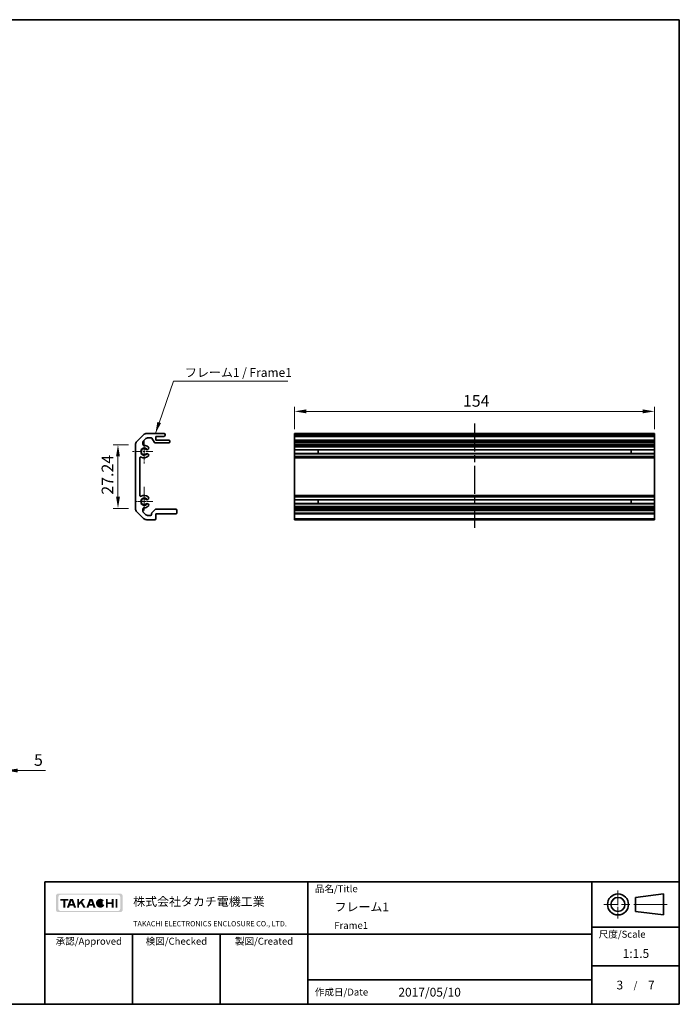
# Model space of a CAD drawing. Units: millimetres. Extents: x 58 to 4420, y 20 to 594.
# Drawn here: x 1947 to 2229, y 32 to 454 of the extents above; entities that cross this region are included whole.
import ezdxf
from ezdxf.enums import TextEntityAlignment as Align

# ---------------------------------------------------------------- set-up
doc = ezdxf.new("R2010")
doc.units = ezdxf.units.MM
doc.header["$LTSCALE"] = 2
for name, pattern in [('AM_ISO08W050', [18, 12, -1.5, 3, -1.5]), ('AM_ISO08W050x2', [9, 6, -0.75, 1.5, -0.75]), ('CHAIN', [0.3543, 0.2362, -0.0295, 0.0591, -0.0295])]:
    doc.linetypes.add(name, pattern=pattern)
doc.layers.get('Defpoints').update_dxf_attribs({"lineweight": 25})
for name, color, linetype, lineweight in [('AM_7', 4, 'AM_ISO08W050', 25), ('Border (ISO)', 7, 'Continuous', 35), ('Dimension (ISO)', 7, 'Continuous', 18), ('Dimension (ISO) @ 1', 7, 'Continuous', 18), ('Symbol (ISO)', 7, 'Continuous', 18), ('Title (ISO)', 7, 'Continuous', 35), ('Visible (ISO)', 7, 'Continuous', 35), ('Visible Narrow (ISO)', 7, 'Continuous', 25)]:
    doc.layers.add(name, color=color, linetype=linetype, lineweight=lineweight)
doc.layers.add('Center Mark (ISO)', color=7, linetype='Continuous', lineweight=18, true_color=0x80ffff)
doc.layers.add('Hatch (ISO)', color=1, linetype='Continuous', lineweight=18, true_color=0xff0000)
doc.styles.add('Note Text (TK)', font='txt')
doc.styles.add('文字スタイル67', font='arial.ttf')
doc.dimstyles.new('Default - Method 1b (TK)', dxfattribs={"dimscale": 2, "dimtxt": 2.5, "dimasz": 2.5, "dimexe": 1, "dimexo": 1.5, "dimgap": 1, "dimtad": 1, "dimtoh": 1, "dimrnd": 1e-08, "dimdsep": 46, "dimtxsty": 'Note Text (TK)', "dimcen": 0.09, "dimdle": 5, "dimclrd": 100, "dimclre": 100, "dimclrt": 7, "dimadec": 1, "dimazin": 1, "dimtfac": 1, "dimtmove": 0, "dimatfit": 3, "dimfxl": 0, "dimtolj": 1, "dimlwd": -1, "dimlwe": -1, "dimarcsym": 0})
doc.dimstyles.new('Default - Method 1b (TK)$7', dxfattribs={"dimscale": 2, "dimtxt": 2.5, "dimasz": 2.5, "dimexe": 1, "dimexo": 1.5, "dimgap": 1, "dimtad": 1, "dimtoh": 1, "dimrnd": 1e-08, "dimdsep": 46, "dimtxsty": 'Note Text (TK)', "dimcen": 0.09, "dimdle": 5, "dimclrd": 256, "dimclre": 100, "dimclrt": 7, "dimadec": 1, "dimazin": 1, "dimtfac": 1, "dimtmove": 0, "dimatfit": 3, "dimfxl": 0, "dimtolj": 1, "dimlwd": -1, "dimlwe": -1, "dimarcsym": 0})

# ---------------------------------------------------------------- blocks, each defined once
blk = doc.blocks.new('図面枠 tk図枠')
at = {"layer": 'Border (ISO)'}
for p, q in [((14.5, 289), (405.5, 289)), ((14.5, 289), (14.5, 8)), ((405.5, 289), (405.5, 8)), ((14.5, 8), (405.5, 8))]:
    blk.add_line(p, q, dxfattribs=at)
blk = doc.blocks.new('表題欄 tk表題欄')
at = {"layer": 'Hatch (ISO)'}
h = blk.add_hatch(color=256, dxfattribs=at)
edge = h.paths.add_edge_path(flags=0)
edge.add_arc((95.58, 236.3), 0.596, 270, 360)
edge.add_line((96.17, 236.3), (96.17, 239.71))
edge.add_arc((95.58, 239.71), 0.596, 0, 90)
edge.add_line((95.58, 240.31), (79.14, 240.31))
edge.add_arc((79.14, 239.71), 0.596, 90, 180)
edge.add_line((78.54, 239.71), (78.54, 236.3))
edge.add_arc((79.14, 236.3), 0.596, 180, 270)
edge.add_line((79.14, 235.7), (95.58, 235.7))
edge = h.paths.add_edge_path()
edge.add_line((77.84, 239.96), (77.84, 236.05))
edge.add_arc((78.54, 236.05), 0.702, 180, 270)
edge.add_line((78.54, 235.35), (96.17, 235.35))
edge.add_arc((96.17, 236.05), 0.702, 270, 360)
edge.add_line((96.87, 236.05), (96.87, 239.96))
edge.add_arc((96.17, 239.96), 0.702, 0, 90)
edge.add_line((96.17, 240.66), (78.54, 240.66))
edge.add_arc((78.54, 239.96), 0.702, 90, 180)
for points in [[(79.07, 239.15), (79.07, 238.66), (79.92, 238.66), (79.92, 236.66), (80.51, 236.66), (80.51, 238.66), (81.36, 238.66), (81.36, 239.15)], [(85.68, 236.66), (84.94, 237.89), (84.42, 237.32), (84.42, 236.66), (83.9, 236.66), (83.9, 239.15), (84.42, 239.15), (84.42, 238.1), (85.39, 239.15), (86.11, 239.15), (85.32, 238.3), (86.3, 236.66)], [(92.09, 239.15), (92.09, 236.66), (92.61, 236.66), (92.61, 237.66), (93.77, 237.66), (93.77, 236.66), (94.29, 236.66), (94.29, 239.15), (93.77, 239.15), (93.77, 238.15), (92.61, 238.15), (92.61, 239.15)], [(94.84, 239.15), (94.84, 236.66), (95.36, 236.66), (95.36, 239.15)]]:
    blk.add_hatch(color=256, dxfattribs=at).paths.add_polyline_path(points)
h = blk.add_hatch(color=256, dxfattribs=at)
h.paths.add_polyline_path([(82.59, 237.71), (81.95, 237.71), (82.27, 238.58)], flags=0)
h.paths.add_polyline_path([(82.78, 237.2), (81.76, 237.2), (81.57, 236.66), (80.95, 236.66), (81.86, 239.15), (82.68, 239.15), (83.59, 236.66), (82.98, 236.66)])
h = blk.add_hatch(color=256, dxfattribs=at)
h.paths.add_polyline_path([(87.53, 237.71), (88.16, 237.71), (87.85, 238.58)], flags=0)
h.paths.add_polyline_path([(87.14, 236.66), (87.34, 237.2), (88.35, 237.2), (88.55, 236.66), (89.17, 236.66), (88.25, 239.15), (87.44, 239.15), (86.52, 236.66)])
h = blk.add_hatch(color=256, dxfattribs=at)
edge = h.paths.add_edge_path()
edge.add_arc((90.52, 237.9), 1.27, 38.5505, 336.582)
edge.add_line((91.69, 237.4), (91.17, 237.62))
edge.add_ellipse((90.52, 237.9), major_axis=(0, -0.8), ratio=0.867347, start_angle=124.651, end_angle=429.4109, ccw=False)
edge.add_line((91.09, 238.36), (91.52, 238.7))
at = {"layer": 'Title (ISO)'}
for p, q in [((74.71, 244.05), (255.71, 244.05)), ((74.71, 209.05), (74.71, 244.05)), ((149.71, 244.05), (149.71, 209.05)), ((230.71, 244.05), (230.71, 209.05)), ((255.71, 244.05), (255.71, 209.05)), ((243.21, 239.55), (251.21, 240.55)), ((243.21, 239.55), (243.21, 235.55)), ((251.21, 234.55), (251.21, 240.55)), ((243.21, 235.55), (251.21, 234.55)), ((230.71, 231.05), (255.71, 231.05)), ((74.71, 229.05), (230.71, 229.05)), ((99.71, 229.05), (99.71, 209.05)), ((124.71, 229.05), (124.71, 209.05)), ((230.71, 220.05), (255.71, 220.05)), ((149.71, 216.05), (230.71, 216.05)), ((255.71, 209.05), (74.71, 209.05))]:
    blk.add_line(p, q, dxfattribs=at)
at = {"layer": 'Title (ISO)', "color": 4, "linetype": 'CHAIN', "lineweight": 18, "ltscale": 8.88956, "true_color": 0x00ffff}
blk.add_line((238.21, 241.55), (238.21, 233.55), dxfattribs=at)
at = {"layer": 'Title (ISO)', "color": 4, "linetype": 'CHAIN', "lineweight": 18, "ltscale": 20.001633, "true_color": 0x00ffff}
blk.add_line((252.21, 237.55), (234.21, 237.55), dxfattribs=at)
at = {"layer": 'Title (ISO)'}
for radius in [3, 2]:
    blk.add_circle((238.21, 237.55), radius, dxfattribs=at)
at = {"layer": 'Title (ISO)', "color": 1, "true_color": 0xff0000, "char_height": 2, "line_spacing_factor": 1.5, "style": 'Note Text (TK)'}
for s, insert, attachment_point in [('\\fＭＳ Ｐゴシック|b0|i0;\\H2.0000;品名/Title', (151.71, 242.05), 4), ('\\fＭＳ Ｐゴシック|b0|i0;\\H2.0000;承認/Approved', (87.21, 227.05), 5), ('\\fＭＳ Ｐゴシック|b0|i0;\\H2.0000;検図/Checked', (112.21, 227.05), 5), ('\\fＭＳ Ｐゴシック|b0|i0;\\H2.0000;製図/Created', (137.21, 227.05), 5), ('\\fＭＳ Ｐゴシック|b0|i0;\\H2.0000;尺度/Scale', (232.71, 229.05), 4), ('\\fＭＳ Ｐゴシック|b0|i0;\\H2.0000;作成日/Date', (151.71, 212.55), 4)]:
    blk.add_mtext(s, dxfattribs=dict(at, insert=insert, attachment_point=attachment_point))
at = {"layer": 'Title (ISO)', "color": 7, "line_spacing_factor": 1.5, "style": 'Note Text (TK)'}
for s, insert, char_height, attachment_point in [('株式会社タカチ電機工業', (99.87, 238.05), 2.5, 4), ('\\fArial|b0|i0;\\H1.4986;TAKACHI ELECTRONICS ENCLOSURE CO., LTD.', (99.87, 232.05), 1.4986, 4), ('\\fＭＳ Ｐゴシック|b0|i0;\\H2.0000;/', (243.21, 214.55), 2, 5)]:
    blk.add_mtext(s, dxfattribs=dict(at, insert=insert, char_height=char_height, attachment_point=attachment_point))
at = {"layer": 'Title (ISO)', "color": 7}
for tag, p, height, style in [('<品名>_001', (157.28, 235.53), 2.5, 'Note Text (TK)'), ('<Title>_001', (157.71, 230.55), 2, '文字スタイル67'), ('<尺度>_001', (240.82, 222.3), 2.5, 'Note Text (TK)'), ('作成日_001', (175.56, 211.26), 2.5, 'Note Text (TK)'), ('<ページ_No.>_001', (238.1, 213.3), 2.5, 'Note Text (TK)'), ('<総ページ数>_001', (246.79, 213.3), 2.5, 'Note Text (TK)')]:
    blk.add_attdef(tag, p, '', height=height, dxfattribs=dict(at, style=style))
at = {"layer": 'Title (ISO)', "color": 7, "style": 'Note Text (TK)'}
blk.add_attdef('<承認>', text='', height=2.5, dxfattribs=at).set_placement((87.21, 217.05), align=Align.MIDDLE_CENTER)
blk = doc.blocks.new('_DotSmall')
at = {"color": 0, "linetype": 'ByBlock', "const_width": 0.5}
blk.add_lwpolyline([(-0.0625, 0, 1), (0.0625, 0, 1)], format="xyb", close=True, dxfattribs=at)
blk = doc.blocks.new('*D52')
at = {"layer": 'Defpoints', "color": 0, "transparency": 16777216}
for p in [(1935.68, 151.5), (1940.68, 151), (1940.68, 132.08)]:
    blk.add_point(p, dxfattribs=at)
at = {"layer": 'Dimension (ISO)', "color": 100, "transparency": 16777216}
for p, q in [((1935.68, 148.5), (1935.68, 130.08)), ((1940.68, 148), (1940.68, 130.08)), ((1935.68, 132.08), (1930.68, 132.08)), ((1935.68, 132.08), (1940.68, 132.08)), ((1945.68, 132.08), (1957.58, 132.08))]:
    blk.add_line(p, q, dxfattribs=at)
blk.add_solid([(1945.68, 132.91), (1945.68, 131.24), (1940.68, 132.08)], dxfattribs=at)
at = {"layer": 'Dimension (ISO)', "color": 100, "transparency": 16777216, "xscale": 5, "yscale": 5, "zscale": 5}
blk.add_blockref('_DotSmall', (1935.68, 132.08), dxfattribs=at)
at = {"layer": 'Dimension (ISO)', "color": 7, "transparency": 16777216, "insert": (1952.68, 136.58), "char_height": 5, "attachment_point": 4, "style": 'Note Text (TK)'}
blk.add_mtext('\\A1;5', dxfattribs=at)
blk = doc.blocks.new('*D55')
at = {"layer": 'Defpoints', "color": 0, "transparency": 16777216}
for p in [(2218.23, 285.83), (2064.23, 275.14), (2218.23, 275.14)]:
    blk.add_point(p, dxfattribs=at)
at = {"layer": 'Dimension (ISO)', "color": 100, "transparency": 16777216}
for p, q in [((2064.23, 278.14), (2064.23, 287.83)), ((2218.23, 278.14), (2218.23, 287.83)), ((2069.23, 285.83), (2213.23, 285.83))]:
    blk.add_line(p, q, dxfattribs=at)
for points in [[(2069.23, 286.67), (2069.23, 285), (2064.23, 285.83)], [(2213.23, 286.67), (2213.23, 285), (2218.23, 285.83)]]:
    blk.add_solid(points, dxfattribs=at)
at = {"layer": 'Dimension (ISO)', "color": 7, "transparency": 16777216, "insert": (2136.27, 290.33), "char_height": 5, "attachment_point": 4, "style": 'Note Text (TK)'}
blk.add_mtext('\\A1;154', dxfattribs=at)
blk = doc.blocks.new('*D56')
at = {"layer": 'Defpoints', "color": 0, "transparency": 16777216}
for p in [(1996.12, 271.51), (1988.62, 244.27), (1996.12, 244.27)]:
    blk.add_point(p, dxfattribs=at)
at = {"layer": 'Dimension (ISO)', "color": 100, "transparency": 16777216}
for p, q in [((1993.12, 271.51), (1986.62, 271.51)), ((1988.62, 266.51), (1988.62, 249.27)), ((1993.12, 244.27), (1986.62, 244.27))]:
    blk.add_line(p, q, dxfattribs=at)
for points in [[(1987.79, 266.51), (1989.45, 266.51), (1988.62, 271.51)], [(1987.79, 249.27), (1989.45, 249.27), (1988.62, 244.27)]]:
    blk.add_solid(points, dxfattribs=at)
at = {"layer": 'Dimension (ISO)', "color": 7, "transparency": 16777216, "insert": (1984.12, 250.18), "char_height": 5, "attachment_point": 4, "rotation": 90, "style": 'Note Text (TK)'}
blk.add_mtext('\\A1;27.24', dxfattribs=at)

msp = doc.modelspace()

# ---------------------------------------------------------------- linework, layer by layer
at = {"layer": 'AM_7', "linetype": 'AM_ISO08W050x2'}
msp.add_line((2141.2287, 280.5841), (2141.2287, 236.0314), dxfattribs=at)
at = {"layer": 'Center Mark (ISO)', "linetype": 'CHAIN', "ltscale": 7.44499}
msp.add_line((1999.8193, 273.615), (1999.8193, 263.565), dxfattribs=at)
at = {"layer": 'Center Mark (ISO)', "linetype": 'CHAIN', "ltscale": 6.500463}
msp.add_line((2003.5693, 268.59), (1994.7943, 268.59), dxfattribs=at)
at = {"layer": 'Center Mark (ISO)', "linetype": 'CHAIN', "ltscale": 7.51907}
msp.add_line((1999.8193, 253.59), (1999.8193, 243.44), dxfattribs=at)
at = {"layer": 'Center Mark (ISO)', "linetype": 'CHAIN', "ltscale": 5.555937}
msp.add_line((2003.5693, 247.19), (1996.0693, 247.19), dxfattribs=at)
at = {"layer": 'Visible (ISO)'}
for p, q in [((1996.7051, 272.9258), (1999.5336, 275.7542)), ((2000.9478, 276.34), (2008.3193, 276.34)), ((2002.7308, 274.54), (2001.6934, 274.54)), ((2004.175, 272.5399), (2003.1637, 274.2902)), ((2004.8193, 275.14), (2004.8193, 273.49)), ((2008.3193, 275.14), (2004.8193, 275.14)), ((2008.8193, 275.84), (2008.8193, 275.64)), ((2064.2287, 275.84), (2064.2287, 276.34)), ((2064.2287, 276.34), (2218.2287, 276.34)), ((2064.2287, 275.84), (2064.2287, 275.64)), ((2064.2287, 275.14), (2064.2287, 275.64)), ((2064.2287, 275.14), (2064.2287, 273.49)), ((2064.2287, 275.14), (2218.2287, 275.14)), ((2218.2287, 275.84), (2218.2287, 276.34)), ((2218.2287, 275.84), (2218.2287, 275.64)), ((2218.2287, 275.14), (2218.2287, 275.64)), ((2218.2287, 275.14), (2218.2287, 273.49)), ((1996.1193, 244.2685), (1996.1193, 271.5116)), ((1999.3193, 272.8288), (1999.3193, 271.6384)), ((2000.2791, 273.9542), (1999.4365, 273.1116)), ((2010.3193, 272.29), (2004.6079, 272.29)), ((2004.8193, 273.49), (2010.3193, 273.49)), ((2010.8193, 272.99), (2010.8193, 272.79)), ((2064.2287, 272.99), (2064.2287, 273.49)), ((2064.2287, 273.49), (2218.2287, 273.49)), ((2064.2287, 272.99), (2064.2287, 272.79)), ((2064.2287, 272.29), (2064.2287, 272.79)), ((2064.2287, 272.29), (2064.2287, 271.6384)), ((2064.2287, 272.29), (2218.2287, 272.29)), ((2064.2287, 271.6384), (2064.2287, 271.24)), ((2064.2287, 270.589), (2064.2287, 271.24)), ((2064.2287, 271.24), (2218.2287, 271.24)), ((2064.2287, 269.5357), (2064.2287, 270.589)), ((2218.2287, 272.99), (2218.2287, 273.49)), ((2218.2287, 272.99), (2218.2287, 272.79)), ((2218.2287, 272.29), (2218.2287, 272.79)), ((2218.2287, 272.29), (2218.2287, 271.6384)), ((2218.2287, 271.6384), (2218.2287, 271.24)), ((2218.2287, 270.589), (2218.2287, 271.24)), ((2218.2287, 269.5357), (2218.2287, 270.589)), ((1997.9193, 265.9344), (1997.9193, 249.8457)), ((2001.4574, 269.5357), (2001.3885, 269.496)), ((2001.3885, 267.6841), (2001.4574, 267.6443)), ((2064.2287, 269.5357), (2064.2287, 269.496)), ((2064.2287, 269.4089), (2064.2287, 269.496)), ((2064.2287, 269.4089), (2064.2287, 267.7711)), ((2064.2287, 269.4089), (2218.2287, 269.4089)), ((2064.2287, 267.6841), (2064.2287, 267.7711)), ((2064.2287, 267.7711), (2218.2287, 267.7711)), ((2064.2287, 267.6841), (2064.2287, 267.6443)), ((2064.2287, 266.5911), (2064.2287, 267.6443)), ((2064.2287, 265.94), (2064.2287, 266.5911)), ((2064.2287, 265.94), (2064.2287, 265.9344)), ((2064.2287, 265.94), (2218.2287, 265.94)), ((2064.2287, 265.9344), (2064.2287, 249.8457)), ((2074.2287, 267.7702), (2074.2287, 269.4098)), ((2208.2287, 269.4121), (2208.2287, 267.7679)), ((2218.2287, 269.5357), (2218.2287, 269.496)), ((2218.2287, 269.4089), (2218.2287, 269.496)), ((2218.2287, 269.4089), (2218.2287, 267.7711)), ((2218.2287, 267.6841), (2218.2287, 267.7711)), ((2218.2287, 267.6841), (2218.2287, 267.6443)), ((2218.2287, 266.5911), (2218.2287, 267.6443)), ((2218.2287, 265.94), (2218.2287, 266.5911)), ((2218.2287, 265.94), (2218.2287, 265.9344)), ((2218.2287, 265.9344), (2218.2287, 249.8457)), ((2064.2287, 249.8457), (2064.2287, 249.84)), ((2064.2287, 249.189), (2064.2287, 249.84)), ((2064.2287, 249.84), (2218.2287, 249.84)), ((2064.2287, 248.1357), (2064.2287, 249.189)), ((2218.2287, 249.8457), (2218.2287, 249.84)), ((2218.2287, 249.189), (2218.2287, 249.84)), ((2218.2287, 248.1357), (2218.2287, 249.189)), ((2001.4574, 248.1357), (2001.3885, 248.096)), ((2001.3885, 246.2841), (2001.4574, 246.2443)), ((2064.2287, 248.1357), (2064.2287, 248.096)), ((2064.2287, 248.0089), (2064.2287, 248.096)), ((2064.2287, 248.0089), (2064.2287, 246.3711)), ((2064.2287, 248.0089), (2218.2287, 248.0089)), ((2064.2287, 246.2841), (2064.2287, 246.3711)), ((2064.2287, 246.3711), (2218.2287, 246.3711)), ((2064.2287, 246.2841), (2064.2287, 246.2443)), ((2064.2287, 245.1911), (2064.2287, 246.2443)), ((2064.2287, 244.54), (2064.2287, 245.1911)), ((2064.2287, 244.54), (2064.2287, 244.1417)), ((2064.2287, 244.54), (2218.2287, 244.54)), ((2074.2287, 246.3679), (2074.2287, 248.0121)), ((2208.2287, 248.0121), (2208.2287, 246.3679)), ((2218.2287, 248.1357), (2218.2287, 248.096)), ((2218.2287, 248.0089), (2218.2287, 248.096)), ((2218.2287, 248.0089), (2218.2287, 246.3711)), ((2218.2287, 246.2841), (2218.2287, 246.3711)), ((2218.2287, 246.2841), (2218.2287, 246.2443)), ((2218.2287, 245.1911), (2218.2287, 246.2443)), ((2218.2287, 244.54), (2218.2287, 245.1911)), ((2218.2287, 244.54), (2218.2287, 244.1417)), ((1999.5336, 240.0258), (1996.7051, 242.8542)), ((1999.3193, 244.1417), (1999.3193, 242.9513)), ((1999.4365, 242.6685), (2000.2791, 241.8258)), ((2001.6934, 241.24), (2002.5193, 241.24)), ((2003.0193, 241.74), (2003.0193, 242.0957)), ((2003.1365, 242.3785), (2004.5809, 243.8229)), ((2004.8193, 241.94), (2004.8193, 239.94)), ((2013.3193, 241.94), (2004.8193, 241.94)), ((2004.8637, 243.94), (2013.3193, 243.94)), ((2013.8193, 243.44), (2013.8193, 242.44)), ((2064.2287, 244.1417), (2064.2287, 243.94)), ((2064.2287, 243.44), (2064.2287, 243.94)), ((2064.2287, 243.94), (2218.2287, 243.94)), ((2064.2287, 243.44), (2064.2287, 242.44)), ((2064.2287, 241.94), (2064.2287, 242.44)), ((2064.2287, 241.94), (2064.2287, 239.94)), ((2064.2287, 241.94), (2218.2287, 241.94)), ((2218.2287, 244.1417), (2218.2287, 243.94)), ((2218.2287, 243.44), (2218.2287, 243.94)), ((2218.2287, 243.44), (2218.2287, 242.44)), ((2218.2287, 241.94), (2218.2287, 242.44)), ((2218.2287, 241.94), (2218.2287, 239.94)), ((2004.3193, 239.44), (2000.9478, 239.44)), ((2064.2287, 239.44), (2064.2287, 239.94)), ((2064.2287, 239.44), (2218.2287, 239.44)), ((2218.2287, 239.44), (2218.2287, 239.94))]:
    msp.add_line(p, q, dxfattribs=at)
for centre, radius, start, end in [((2000.9478, 274.34), 2, 90, 135), ((2001.6934, 272.54), 2, 90, 135), ((2002.7308, 274.04), 0.5, 30.018367, 90), ((2008.3193, 275.84), 0.5, 0, 90), ((2008.3193, 275.64), 0.5, 270, 0), ((1998.1193, 271.5116), 2, 135, 180), ((1999.8193, 268.59), 1.275, 49.734515, 310.265485), ((1999.7193, 272.8288), 0.4, 135, 180), ((1999.7193, 271.6384), 0.4, 180, 271.878887), ((1999.8193, 268.59), 2.65, 48.965575, 91.878887), ((2001.1324, 270.0987), 0.65, 300, 48.965575), ((2004.6079, 272.79), 0.5, 210.018367, 270), ((2010.3193, 272.99), 0.5, 0, 90), ((2010.3193, 272.79), 0.5, 270, 0), ((1998.3193, 265.9344), 0.4, 60.540825, 180), ((1999.8193, 268.59), 2.65, 240.540825, 311.034425), ((2001.0635, 270.0589), 0.65, 229.734515, 300), ((2001.0635, 267.1211), 0.65, 60, 130.265485), ((2001.1324, 267.0814), 0.65, 311.034425, 60), ((1998.3193, 249.8457), 0.4, 180, 299.459175), ((1999.8193, 247.19), 2.65, 48.965575, 119.459175), ((2001.1324, 248.6987), 0.65, 300, 48.965575), ((1999.8193, 247.19), 1.275, 49.734515, 310.265485), ((1999.7193, 244.1417), 0.4, 88.121113, 180), ((1999.8193, 247.19), 2.65, 268.121113, 311.034425), ((2001.0635, 248.6589), 0.65, 229.734515, 300), ((2001.0635, 245.7211), 0.65, 60, 130.265485), ((2001.1324, 245.6814), 0.65, 311.034425, 60), ((1998.1193, 244.2685), 2, 180, 225), ((1999.7193, 242.9513), 0.4, 180, 225), ((2001.6934, 243.24), 2, 225, 270), ((2002.5193, 241.74), 0.5, 270, 0), ((2003.4193, 242.0957), 0.4, 135, 180), ((2004.8637, 243.54), 0.4, 90, 135), ((2013.3193, 243.44), 0.5, 0, 90), ((2013.3193, 242.44), 0.5, 270, 0), ((2000.9478, 241.44), 2, 225, 270), ((2004.3193, 239.94), 0.5, 270, 0)]:
    msp.add_arc(centre, radius, start, end, dxfattribs=at)
at = {"layer": 'Visible Narrow (ISO)'}
for p, q in [((2064.2287, 275.84), (2218.2287, 275.84)), ((2064.2287, 275.64), (2218.2287, 275.64)), ((2064.2287, 272.99), (2218.2287, 272.99)), ((2064.2287, 272.79), (2218.2287, 272.79)), ((2064.2287, 271.6384), (2218.2287, 271.6384)), ((2064.2287, 270.589), (2218.2287, 270.589)), ((2064.2287, 269.5357), (2218.2287, 269.5357)), ((2064.2287, 269.496), (2218.2287, 269.496)), ((2064.2287, 269.4098), (2074.2287, 269.4098)), ((2074.2287, 267.7702), (2064.2287, 267.7702)), ((2064.2287, 267.6841), (2218.2287, 267.6841)), ((2064.2287, 267.6443), (2218.2287, 267.6443)), ((2064.2287, 266.5911), (2218.2287, 266.5911)), ((2064.2287, 265.9344), (2218.2287, 265.9344)), ((2208.2287, 269.4121), (2218.2287, 269.4121)), ((2218.2287, 267.7679), (2208.2287, 267.7679)), ((2064.2287, 249.8457), (2218.2287, 249.8457)), ((2064.2287, 249.189), (2218.2287, 249.189)), ((2064.2287, 248.1357), (2218.2287, 248.1357)), ((2064.2287, 248.096), (2218.2287, 248.096)), ((2064.2287, 248.0121), (2074.2287, 248.0121)), ((2074.2287, 246.3679), (2064.2287, 246.3679)), ((2064.2287, 246.2841), (2218.2287, 246.2841)), ((2064.2287, 246.2443), (2218.2287, 246.2443)), ((2064.2287, 245.1911), (2218.2287, 245.1911)), ((2208.2287, 248.0121), (2218.2287, 248.0121)), ((2218.2287, 246.3679), (2208.2287, 246.3679)), ((2064.2287, 244.1417), (2218.2287, 244.1417)), ((2064.2287, 243.44), (2218.2287, 243.44)), ((2064.2287, 242.44), (2218.2287, 242.44)), ((2064.2287, 239.94), (2218.2287, 239.94))]:
    msp.add_line(p, q, dxfattribs=at)
for centre, radius, start, end in [((1999.8193, 268.59), 1.5186, 32.672599, 327.327401), ((1999.8193, 247.19), 1.5455, 32.135915, 327.864085)]:
    msp.add_arc(centre, radius, start, end, dxfattribs=at)

# ---------------------------------------------------------------- block references
at = {"xscale": 1.5, "yscale": 1.5, "zscale": 1.5}
msp.add_blockref('図面枠 tk図枠', (1620.6231, 20), dxfattribs=at)
ref = msp.add_blockref('表題欄 tk表題欄', (1845.3098, -281.5791), dxfattribs=dict(xscale=1.5, yscale=1.5, zscale=1.5))
ref.add_attrib('<品名>_001', 'フレーム1', (2081.3191, 71.8267), dxfattribs={"layer": 'Title (ISO)', "color": 7, "height": 3.75, "style": 'Note Text (TK)'})
ref.add_attrib('<尺度>_001', '1:1.5', (2204.6259, 51.875), dxfattribs={"layer": 'Title (ISO)', "color": 7, "height": 3.75, "style": 'Note Text (TK)'})
ref.add_attrib('作成日_001', '2017/05/10', (2108.6515, 35.3111), dxfattribs={"layer": 'Title (ISO)', "color": 7, "height": 3.75, "style": 'Note Text (TK)'})
ref.add_attrib('<Title>_001', 'Frame1', (2081.1855, 64.2868), dxfattribs={"layer": 'Title (ISO)', "color": 7, "height": 3, "style": '文字スタイル67'})
ref.add_attrib('<ページ_No.>_001', '3', (2202.0094, 38.375), dxfattribs={"layer": 'Title (ISO)', "color": 7, "height": 3.75, "style": 'Note Text (TK)'})
ref.add_attrib('<総ページ数>_001', '7', (2215.4881, 38.375), dxfattribs={"layer": 'Title (ISO)', "color": 7, "height": 3.75, "style": 'Note Text (TK)'})

# ---------------------------------------------------------------- texts
at = {"layer": 'Symbol (ISO)', "color": 7, "insert": (2017.3096, 299.4165), "char_height": 3.75, "width": 46.666667, "attachment_point": 7, "line_spacing_factor": 1.5, "style": 'Note Text (TK)'}
msp.add_mtext('{フレーム1 / Frame1}', dxfattribs=at)

# ---------------------------------------------------------------- dimensions: what is measured, and where the dimension line sits
at = {"layer": 'Dimension (ISO) @ 1', "color": 100, "true_color": 0x00ff3f}
for base, p1, p2, angle, override, picture, middle in [((2218.2287, 285.8319), (2064.2287, 275.14), (2218.2287, 275.14), 180, {"dimscale": 1, "dimtxt": 5, "dimasz": 5, "dimexe": 2, "dimexo": 3, "dimgap": 2, "dimtoh": 0, "dimdec": 2, "dimcen": 0.18, "dimtp": 0, "dimtm": 0, "dimtdec": 2, "dimtix": 0, "dimtofl": 0, "dimtmove": 0, "dimatfit": 1}, '*D55', (2141.2287, 285.8319)), ((1988.6193, 244.2685), (1996.1193, 271.5116), (1996.1193, 244.2685), 90, {"dimscale": 1, "dimtxt": 5, "dimasz": 5, "dimexe": 2, "dimexo": 3, "dimgap": 2, "dimtoh": 0, "dimdec": 2, "dimcen": 0.18, "dimtp": 0, "dimtm": 0, "dimtdec": 2, "dimtix": 0, "dimtofl": 0, "dimtmove": 0, "dimatfit": 1}, '*D56', (1988.6193, 257.89)), ((1940.6803, 132.0767), (1935.6803, 151.504), (1940.6803, 151.004), 180, {"dimscale": 1, "dimtxt": 5, "dimasz": 5, "dimexe": 2, "dimexo": 3, "dimgap": 2, "dimtoh": 0, "dimdec": 2, "dimblk1": 'DotSmall', "dimsah": 1, "dimcen": 0.18, "dimdle": 0, "dimtp": 0, "dimtm": 0, "dimtdec": 2, "dimtix": 0, "dimtofl": 1, "dimtmove": 0, "dimatfit": 1}, '*D52', (1954.1292, 132.0767))]:
    dim = msp.add_linear_dim(base=base, p1=p1, p2=p2, angle=angle, dimstyle='Default - Method 1b (TK)', override=override, dxfattribs=at)
    dim.commit()
    dim.dimension.update_dxf_attribs({"geometry": picture, "text_midpoint": middle, "dimtype": 128})

# ---------------------------------------------------------------- leaders
at = {"layer": 'Symbol (ISO)', "color": 100, "true_color": 0x00ff40, "annotation_type": 0, "has_hookline": 1, "hookline_direction": 0, "text_width": 44.0412}
msp.add_leader([(2004.6336, 276.34), (2012.3096, 298.7915), (2017.3096, 298.7915)], dimstyle='Default - Method 1b (TK)$7', override={"dimgap": 0, "dimtad": 1}, dxfattribs=at)

doc.saveas('drawing.dxf')
